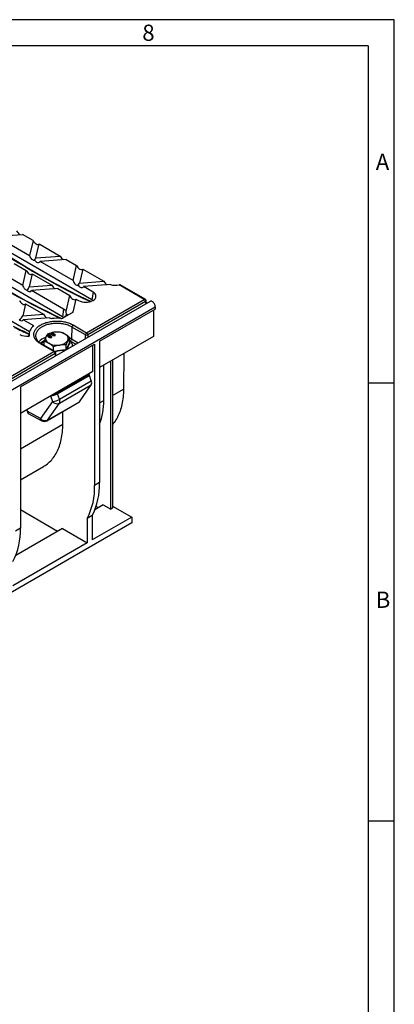
# Model space of a CAD drawing. Units: millimetres. Extents: x 35 to 2065, y 35 to 1450.
# Drawn here: x 1851 to 2065, y 888 to 1450 of the extents above; entities that cross this region are included whole.
import ezdxf

# ---------------------------------------------------------------- set-up
doc = ezdxf.new("R2010")
doc.units = ezdxf.units.MM
doc.header["$LTSCALE"] = 5
doc.layers.add('HAURATON_FRAME_LOGO', color=1, linetype='Continuous')
doc.layers.add('HAURATON_PRODUCT_CONTOUR', color=7, linetype='Continuous', lineweight=25)
doc.styles.add('SLDTEXTSTYLE1', font='GOTHIC.TTF', dxfattribs={"width": 0.913})

msp = doc.modelspace()

# ---------------------------------------------------------------- linework, layer by layer
at = {"layer": 'HAURATON_FRAME_LOGO'}
for p, q in [((2065, 1450), (35, 1450)), ((2065, 190), (2065, 1450)), ((2050, 1435), (50, 1435)), ((2050, 1435), (2050, 190)), ((2065, 1242.5), (2050, 1242.5)), ((2050, 992.5), (2065, 992.5))]:
    msp.add_line(p, q, dxfattribs=at)
at = {"layer": 'HAURATON_PRODUCT_CONTOUR'}
for p, q in [((1892.3, 1290.02), (1825.8, 1328.4)), ((1837.75, 1326.31), (1852.72, 1327.44)), ((1858.67, 1324.01), (1852.72, 1327.44)), ((1837.75, 1326.31), (1856.7, 1315.37)), ((1858.67, 1324.01), (1856.7, 1315.37)), ((1860.3, 1314.01), (1862.12, 1322.01)), ((1862.12, 1322.01), (1874.15, 1315.07)), ((1875.51, 1280.33), (1809.01, 1318.71)), ((1847.94, 1310.82), (1854.77, 1306.88)), ((1860.3, 1314.01), (1874.15, 1315.07)), ((1877.61, 1313.07), (1862.64, 1311.94)), ((1881.59, 1301), (1862.64, 1311.94)), ((1877.61, 1313.07), (1883.56, 1309.64)), ((1856.61, 1271.86), (1793.01, 1308.57)), ((1852.8, 1298.24), (1832.98, 1309.68)), ((1852.8, 1298.24), (1854.77, 1306.88)), ((1858.22, 1304.89), (1856.52, 1297.47)), ((1858.22, 1304.89), (1869.38, 1298.44)), ((1881.59, 1301), (1883.56, 1309.64)), ((1887.01, 1307.64), (1885.19, 1299.65)), ((1887.01, 1307.64), (1899.04, 1300.7)), ((1885.19, 1299.65), (1899.04, 1300.7)), ((1902.84, 1298.73), (1887.53, 1297.57)), ((1856.52, 1297.47), (1869.38, 1298.44)), ((1872.83, 1296.45), (1857.87, 1295.31)), ((1876.13, 1284.77), (1857.87, 1295.31)), ((1872.83, 1296.45), (1879.66, 1292.51)), ((1892.92, 1294.46), (1887.53, 1297.57)), ((1892.92, 1294.46), (1892.3, 1290.02)), ((1922.2, 1290.3), (1907.8, 1298.62)), ((1922.7, 1290.35), (1908.43, 1298.6)), ((1925.56, 1289.19), (1573.42, 1085.9)), ((1854.31, 1287.76), (1852.75, 1280.92)), ((1854.31, 1287.76), (1864.6, 1281.82)), ((1877.58, 1283.4), (1879.66, 1292.51)), ((1883.11, 1290.52), (1881.42, 1283.1)), ((1883.11, 1290.52), (1884.6, 1289.66)), ((1889.26, 1271.28), (1922.2, 1290.3)), ((1922.91, 1289.12), (1889.96, 1270.1)), ((1892.89, 1289.66), (1892.92, 1289.67)), ((1923.19, 1287.82), (1922.91, 1289.12)), ((1923.54, 1288.02), (1923.18, 1289.69)), ((1576.36, 1082.8), (1928.5, 1286.08)), ((1852.75, 1280.92), (1864.6, 1281.82)), ((1876.13, 1284.77), (1875.51, 1280.33)), ((1876.87, 1280.31), (1881.74, 1283.12)), ((1881.42, 1283.1), (1881.74, 1283.12)), ((1896.68, 1266.44), (1928.5, 1284.81)), ((1927.44, 1284.2), (1927.44, 1269.09)), ((1928.5, 1286.08), (1928.5, 1284.81)), ((1868.07, 1279.83), (1853.09, 1278.69)), ((1859.08, 1275.23), (1853.09, 1278.69)), ((1876.11, 1279.97), (1876.13, 1279.98)), ((1876.92, 1280.5), (1876.86, 1280.5)), ((1876.87, 1280.31), (1876.92, 1280.5)), ((1856.43, 1271.24), (1856.02, 1269.32)), ((1869.4, 1270.47), (1869.4, 1270.72)), ((1870.5, 1270.49), (1870.5, 1270.73)), ((1880.9, 1274.52), (1880.6, 1267.73)), ((1888.55, 1270.1), (1880.9, 1274.52)), ((1881.61, 1275.7), (1889.26, 1271.28)), ((1860.11, 1269.28), (1860.11, 1269.27)), ((1870.61, 1260.52), (1862.96, 1264.94)), ((1871.11, 1260.57), (1863.46, 1264.99)), ((1865.04, 1264.08), (1865.04, 1266.27)), ((1867.36, 1269.29), (1867.36, 1269.54)), ((1867.46, 1269.34), (1867.36, 1269.29)), ((1867.4, 1269.22), (1867.4, 1268.97)), ((1867.56, 1268.81), (1867.56, 1269.03)), ((1868.12, 1268.59), (1868.12, 1268.83)), ((1868.23, 1268.78), (1868.12, 1268.73)), ((1868.23, 1268.78), (1868.23, 1269.03)), ((1868.51, 1270.18), (1868.29, 1270.05)), ((1868.29, 1270.05), (1868.51, 1269.92)), ((1868.31, 1268.75), (1868.31, 1268.51)), ((1868.39, 1268.98), (1868.39, 1269.22)), ((1868.43, 1268.39), (1868.43, 1268.61)), ((1868.46, 1269.31), (1868.46, 1269.56)), ((1868.51, 1269.93), (1868.5, 1269.93)), ((1868.74, 1270.05), (1868.51, 1270.18)), ((1868.51, 1269.93), (1868.51, 1270.18)), ((1868.51, 1269.92), (1868.74, 1270.05)), ((1868.53, 1269.93), (1868.51, 1269.93)), ((1868.58, 1268.97), (1868.58, 1269.1)), ((1868.94, 1268.42), (1868.94, 1268.62)), ((1869.07, 1268.53), (1869.07, 1268.78)), ((1869.19, 1268.81), (1869.19, 1269.05)), ((1869.5, 1270.52), (1869.4, 1270.47)), ((1869.44, 1270.4), (1869.44, 1270.15)), ((1869.6, 1269.99), (1869.6, 1270.2)), ((1870.16, 1269.76), (1870.16, 1270.01)), ((1870.27, 1269.96), (1870.16, 1269.91)), ((1870.27, 1269.96), (1870.27, 1270.2)), ((1870.35, 1269.93), (1870.35, 1269.68)), ((1870.43, 1270.15), (1870.43, 1270.4)), ((1870.47, 1269.57), (1870.47, 1269.78)), ((1870.62, 1270.15), (1870.62, 1270.28)), ((1870.98, 1269.59), (1870.98, 1269.8)), ((1871.11, 1269.71), (1871.11, 1269.95)), ((1871.23, 1269.99), (1871.23, 1270.23)), ((1879.53, 1265.48), (1879.53, 1268.51)), ((1879.89, 1266.54), (1879.53, 1266.74)), ((1879.54, 1265.44), (1879.67, 1265.33)), ((1883.11, 1264.69), (1879.89, 1266.54)), ((1880.6, 1267.73), (1884.49, 1265.48)), ((1888.55, 1267.83), (1888.55, 1270.1)), ((1889.96, 1270.1), (1889.96, 1268.64)), ((1927.44, 1269.09), (1896.68, 1251.33)), ((1896.68, 1266.44), (1896.68, 1185.73)), ((1624.09, 1118.21), (1870.61, 1260.52)), ((1871.32, 1259.34), (1624.8, 1117.02)), ((1851.43, 1240.31), (1893.85, 1264.81)), ((1870.34, 1261.01), (1870.34, 1263.21)), ((1871.44, 1257.95), (1871.32, 1259.34)), ((1871.76, 1258.13), (1871.61, 1259.79)), ((1877.59, 1261.5), (1877.59, 1264.33)), ((1892.79, 1249.09), (1892.79, 1264.19)), ((1893.85, 1264.81), (1893.85, 1184.09)), ((1910.47, 1259.29), (1910.35, 1239.05)), ((1903.04, 1170.49), (1903.04, 1255.01)), ((1904.1, 1255.62), (1904.1, 1171.1)), ((1892.79, 1249.09), (1851.43, 1225.21)), ((1899.04, 1232.52), (1899.16, 1252.76)), ((1872.63, 1236.82), (1890.79, 1247.3)), ((1872.71, 1236.42), (1890.86, 1246.91)), ((1873.81, 1233.24), (1891.95, 1243.71)), ((1890.79, 1247.3), (1890.79, 1247.93)), ((1891.95, 1243.71), (1890.86, 1246.91)), ((1851.43, 1240.31), (1851.43, 1159.6)), ((1872.63, 1236.82), (1872.63, 1237.45)), ((1873.74, 1230.98), (1891.88, 1241.45)), ((1885.14, 1231.86), (1891.88, 1241.45)), ((1904.1, 1235.44), (1910.35, 1239.05)), ((1869.82, 1232.02), (1862.97, 1222.36)), ((1866.55, 1221.01), (1884.81, 1231.55)), ((1866.89, 1221.33), (1885.14, 1231.86)), ((1868.72, 1235.19), (1869.82, 1232.02)), ((1873.81, 1233.24), (1872.71, 1236.42)), ((1896.68, 1231.16), (1899.04, 1232.52)), ((1855.31, 1226.48), (1855.32, 1227.45)), ((1862.97, 1222.36), (1855.31, 1226.48)), ((1866.89, 1221.33), (1873.74, 1230.98)), ((1875.7, 1219.05), (1875.75, 1226.32)), ((1855.95, 1225.1), (1863.63, 1220.97)), ((1851.43, 1205.03), (1875.7, 1219.05)), ((1851.43, 1187.24), (1864.62, 1194.86)), ((1896.68, 1185.73), (1893.85, 1184.09)), ((1872.64, 1157.84), (1851.43, 1170.08)), ((1898.8, 1172.94), (1894.02, 1170.18)), ((1895.97, 1171.31), (1894.69, 1172.05)), ((1898.8, 1172.94), (1903.04, 1170.49)), ((1904.1, 1171.1), (1903.04, 1170.49)), ((1904.1, 1172.33), (1915.06, 1166)), ((1892.44, 1166.82), (1889.61, 1165.19)), ((1889.61, 1165.19), (1889.61, 1151.31)), ((1892.44, 1166.82), (1892.44, 1152.94)), ((1915.06, 1166), (1892.44, 1152.94)), ((1915.06, 1166), (1915.06, 1162.74)), ((1915.06, 1162.74), (1592.27, 976.39)), ((1851.43, 1159.6), (1848.6, 1157.97)), ((1875.47, 1159.47), (1848.76, 1144.05)), ((1875.47, 1159.47), (1889.61, 1151.31)), ((1889.61, 1151.31), (1847.18, 1126.81))]:
    msp.add_line(p, q, dxfattribs=at)
at = {"layer": 'HAURATON_PRODUCT_CONTOUR', "flags": 128}
for points in [[(1892.85, 1289.63), (1892.59, 1289.83), (1892.3, 1290.02)], [(1928.5, 1286.08), (1928.49, 1286.34), (1928.45, 1286.61), (1928.38, 1286.88), (1928.29, 1287.16), (1928.17, 1287.44), (1928.03, 1287.71), (1927.88, 1287.97), (1927.7, 1288.22), (1927.51, 1288.45), (1927.31, 1288.66), (1927.1, 1288.84), (1926.89, 1289), (1926.67, 1289.12), (1926.46, 1289.22), (1926.25, 1289.28), (1926.05, 1289.3), (1925.86, 1289.29), (1925.68, 1289.25), (1925.56, 1289.19)], [(1862.96, 1264.94), (1862.48, 1265.23), (1862.03, 1265.54), (1861.6, 1265.86), (1861.2, 1266.19), (1860.84, 1266.54), (1860.51, 1266.9), (1860.21, 1267.26), (1859.94, 1267.64), (1859.72, 1268.02), (1859.52, 1268.41), (1859.36, 1268.81), (1859.24, 1269.21), (1859.16, 1269.61), (1859.11, 1270.01), (1859.1, 1270.42), (1859.13, 1270.82), (1859.2, 1271.23), (1859.3, 1271.63), (1859.44, 1272.02), (1859.61, 1272.42), (1859.83, 1272.8), (1860.07, 1273.18), (1860.35, 1273.55), (1860.67, 1273.92), (1861.02, 1274.27), (1861.4, 1274.61), (1861.81, 1274.94), (1862.25, 1275.25), (1862.72, 1275.55), (1863.21, 1275.84), (1863.74, 1276.11), (1864.28, 1276.36), (1864.85, 1276.6), (1865.44, 1276.82), (1866.05, 1277.02), (1866.68, 1277.2), (1867.32, 1277.37), (1867.98, 1277.51), (1868.65, 1277.63), (1869.33, 1277.73), (1870.02, 1277.81), (1870.71, 1277.87), (1871.41, 1277.91), (1872.11, 1277.93), (1872.81, 1277.92), (1873.51, 1277.89), (1874.21, 1277.85), (1874.9, 1277.78), (1875.58, 1277.68), (1876.26, 1277.57), (1876.92, 1277.44), (1877.57, 1277.29), (1878.21, 1277.12), (1878.83, 1276.92), (1879.43, 1276.71), (1880.01, 1276.49), (1880.56, 1276.24), (1881.1, 1275.98), (1881.61, 1275.7)], [(1880.9, 1274.52), (1880.4, 1274.79), (1879.88, 1275.04), (1879.34, 1275.28), (1878.77, 1275.5), (1878.18, 1275.7), (1877.57, 1275.88), (1876.95, 1276.04), (1876.31, 1276.18), (1875.66, 1276.3), (1875, 1276.4), (1874.33, 1276.48), (1873.65, 1276.53), (1872.97, 1276.57), (1872.28, 1276.58), (1871.6, 1276.57), (1870.92, 1276.53), (1870.24, 1276.48), (1869.57, 1276.4), (1868.91, 1276.3), (1868.26, 1276.18), (1867.62, 1276.04), (1867, 1275.88), (1866.39, 1275.7), (1865.8, 1275.5), (1865.23, 1275.28), (1864.69, 1275.04), (1864.17, 1274.79), (1863.67, 1274.52), (1863.2, 1274.23), (1862.76, 1273.93), (1862.35, 1273.61), (1861.97, 1273.29), (1861.62, 1272.95), (1861.31, 1272.59), (1861.03, 1272.23), (1860.78, 1271.87), (1860.58, 1271.49), (1860.41, 1271.11), (1860.27, 1270.72), (1860.18, 1270.33), (1860.12, 1269.94), (1860.1, 1269.54), (1860.11, 1269.28)], [(1876.07, 1279.94), (1875.8, 1280.14), (1875.51, 1280.33)], [(1869.4, 1270.72), (1869.25, 1270.61), (1869.16, 1270.49), (1869.14, 1270.35), (1869.21, 1270.2), (1869.37, 1270.08)], [(1869.6, 1270.2), (1869.48, 1270.31), (1869.45, 1270.43), (1869.5, 1270.52), (1869.6, 1270.6)], [(1870.28, 1270.6), (1870.4, 1270.5), (1870.43, 1270.37), (1870.38, 1270.28), (1870.27, 1270.2)], [(1870.5, 1270.49), (1870.32, 1270.57), (1870.31, 1270.57)], [(1870.62, 1270.28), (1870.7, 1270.41), (1870.69, 1270.55), (1870.62, 1270.65), (1870.5, 1270.73)], [(1867.36, 1269.54), (1867.21, 1269.43), (1867.12, 1269.31), (1867.1, 1269.18), (1867.17, 1269.03), (1867.33, 1268.9)], [(1867.36, 1269.29), (1867.21, 1269.19), (1867.14, 1269.09)], [(1867.56, 1269.03), (1867.44, 1269.13), (1867.41, 1269.25), (1867.46, 1269.34), (1867.56, 1269.42)], [(1867.52, 1268.82), (1867.44, 1268.88), (1867.42, 1268.97)], [(1868.24, 1269.42), (1868.36, 1269.32), (1868.39, 1269.2), (1868.34, 1269.1), (1868.23, 1269.03)], [(1868.38, 1268.97), (1868.39, 1268.95), (1868.34, 1268.86), (1868.23, 1268.78)], [(1868.46, 1269.31), (1868.28, 1269.39), (1868.27, 1269.39)], [(1868.43, 1268.61), (1868.34, 1268.69), (1868.32, 1268.78), (1868.36, 1268.85), (1868.45, 1268.91)], [(1868.38, 1268.4), (1868.34, 1268.44), (1868.32, 1268.51)], [(1868.58, 1269.1), (1868.66, 1269.23), (1868.65, 1269.37), (1868.58, 1269.47), (1868.46, 1269.56)], [(1868.62, 1269.16), (1868.58, 1269.23), (1868.46, 1269.31)], [(1868.96, 1268.93), (1869.05, 1268.85), (1869.07, 1268.75), (1869.02, 1268.68), (1868.94, 1268.62)], [(1869.19, 1268.81), (1869.04, 1268.87), (1869.02, 1268.87)], [(1869.06, 1268.53), (1869.07, 1268.51), (1869.03, 1268.45)], [(1869.14, 1268.5), (1869.27, 1268.59), (1869.35, 1268.7), (1869.38, 1268.81), (1869.33, 1268.94), (1869.19, 1269.05)], [(1869.4, 1270.47), (1869.25, 1270.37), (1869.18, 1270.27)], [(1869.33, 1268.68), (1869.33, 1268.7), (1869.19, 1268.81)], [(1869.56, 1269.99), (1869.48, 1270.06), (1869.46, 1270.15)], [(1870.42, 1270.15), (1870.43, 1270.13), (1870.38, 1270.04), (1870.27, 1269.96)], [(1870.47, 1269.78), (1870.38, 1269.86), (1870.36, 1269.96), (1870.4, 1270.03), (1870.49, 1270.09)], [(1870.42, 1269.58), (1870.38, 1269.62), (1870.36, 1269.69)], [(1870.66, 1270.34), (1870.62, 1270.4), (1870.5, 1270.49)], [(1871, 1270.1), (1871.09, 1270.02), (1871.11, 1269.93), (1871.06, 1269.86), (1870.98, 1269.8)], [(1871.23, 1269.99), (1871.08, 1270.05), (1871.06, 1270.05)], [(1871.1, 1269.71), (1871.11, 1269.68), (1871.07, 1269.63)], [(1871.18, 1269.68), (1871.31, 1269.77), (1871.39, 1269.87), (1871.42, 1269.99), (1871.37, 1270.12), (1871.23, 1270.23)], [(1871.37, 1269.85), (1871.37, 1269.87), (1871.23, 1269.99)], [(1871.73, 1258.44), (1872.21, 1258.43), (1872.27, 1258.43)], [(1910.35, 1239.05), (1910.33, 1237.9), (1910.28, 1236.77), (1910.21, 1235.66), (1910.11, 1234.57), (1909.98, 1233.49), (1909.83, 1232.43), (1909.65, 1231.4), (1909.45, 1230.38), (1909.22, 1229.39), (1908.96, 1228.42), (1908.68, 1227.47), (1908.37, 1226.54), (1908.04, 1225.64), (1907.68, 1224.77), (1907.3, 1223.92), (1906.89, 1223.1), (1906.46, 1222.3), (1906, 1221.53), (1905.53, 1220.79), (1905.02, 1220.08), (1904.5, 1219.39), (1904.1, 1218.91)], [(1864.62, 1194.86), (1864.88, 1195.01), (1865.57, 1195.45), (1866.25, 1195.92), (1866.9, 1196.42), (1867.53, 1196.95), (1868.14, 1197.52), (1868.74, 1198.11), (1869.3, 1198.74), (1869.85, 1199.39), (1870.38, 1200.07), (1870.88, 1200.79), (1871.36, 1201.53), (1871.81, 1202.3), (1872.24, 1203.09), (1872.65, 1203.92), (1873.03, 1204.77), (1873.39, 1205.64), (1873.72, 1206.54), (1874.03, 1207.47), (1874.31, 1208.42), (1874.57, 1209.39), (1874.8, 1210.38), (1875, 1211.4), (1875.18, 1212.43), (1875.33, 1213.49), (1875.46, 1214.56), (1875.56, 1215.66), (1875.63, 1216.77), (1875.68, 1217.9), (1875.7, 1219.05)]]:
    msp.add_lwpolyline(points, dxfattribs=at)
at = {"layer": 'HAURATON_PRODUCT_CONTOUR'}
for centre, radius, start, end in [((2061.83, 1653.32), 402.18, 234.2782, 244.9275), ((2045.15, 1643.81), 402.39, 234.2795, 244.8778), ((1905.54, 1308.1), 9.75, 253.959, 283.4216), ((1908.07, 1297.98), 0.699, 60.4504, 113.22), ((1892, 1292.07), 2.56, 291.037, 68.963), ((1888.75, 1297.64), 8.99, 242.548, 297.452), ((1922.5, 1289.9), 0.502, 65.6515, 125.6589), ((1921.37, 1289), 1.55, 4.4665, 57.2659), ((1922.2, 1289.49), 1, 11.9235, 60.0027), ((1922.58, 1289.63), 0.604, 302.9451, 6.1059), ((1874.38, 1281.47), 3.73, 31.0259, 61.9282), ((1868.41, 1282.64), 9.32, 347.9259, 356.645), ((1833.72, 1278.06), 44.18, 5.2391, 6.9397), ((1871.28, 1286.18), 7.12, 243.1688, 254.1481), ((1872.64, 1252.68), 26.86, 85.1211, 97.0638), ((1872.84, 1285.69), 6.59, 288.4006, 299.6663), ((1873.79, 1284.09), 4.73, 299.7205, 310.5564), ((1994.68, 1567.25), 327.55, 243.4208, 244.9995), ((1862.89, 1269.92), 6.54, 125.5908, 184.9054), ((1870.98, 1265.53), 5.97, 93.61, 146.3846), ((1873.3, 1255.18), 16.53, 99.3864, 112.4774), ((1869.96, 1269.73), 1.14, 61.934, 119.8274), ((1869.94, 1270), 0.684, 60.5629, 119.6107), ((1872.77, 1256.84), 14.81, 84.3405, 98.3987), ((1872.3, 1261.7), 9.94, 62.5751, 99.8389), ((1871.92, 1261.93), 9.92, 59.9863, 76.5448), ((1882.44, 1274.4), 1.55, 122.7341, 175.5335), ((1890.09, 1269.98), 1.55, 122.7341, 175.5335), ((1888.42, 1269.98), 1.55, 4.4665, 57.2659), ((1855.14, 1278.18), 8.91, 242.5196, 277.9117), ((1865.82, 1270.28), 5.8, 190.0592, 246.0044), ((1869.28, 1258.81), 10.38, 108.9848, 135.4024), ((1863.25, 1264.55), 0.482, 64.2697, 127.0408), ((1869.05, 1258.97), 8.75, 116.0521, 133.8836), ((1868, 1262.78), 4.92, 124.5973, 154.1973), ((1887.38, 1259.28), 23.41, 155.9119, 162.6323), ((1862.73, 1256.64), 9.9, 59.9696, 76.5615), ((1868.69, 1267.88), 2.85, 160.4303, 249.3667), ((1873.05, 1265.71), 7.71, 142.0005, 156.0641), ((1867.8, 1269.73), 0.954, 240.8666, 289.6028), ((1867.92, 1268.55), 1.14, 61.934, 119.8274), ((1867.9, 1268.83), 0.684, 60.5629, 119.6107), ((1867.9, 1269.62), 0.686, 240.6251, 299.2354), ((1872.28, 1274.09), 9.99, 242.6653, 279.7486), ((1859.49, 1251.61), 15.89, 46.9031, 58.9234), ((1868.27, 1268.68), 0.216, 135.1348, 251.4705), ((1868.65, 1269.34), 0.974, 242.8222, 300.6846), ((1868.67, 1269.08), 0.53, 242.8032, 300.9262), ((1868.72, 1268.46), 0.522, 62.0576, 121.1264), ((1868.83, 1268.34), 0.805, 63.1058, 107.7164), ((1869.84, 1270.91), 0.954, 240.8666, 289.6028), ((1869.94, 1270.8), 0.686, 240.6251, 299.2354), ((1870.31, 1269.86), 0.216, 135.1348, 251.4705), ((1870.69, 1270.52), 0.974, 242.8222, 300.6846), ((1870.71, 1270.25), 0.53, 242.8032, 300.9262), ((1870.76, 1269.64), 0.522, 62.0576, 121.1264), ((1870.87, 1269.51), 0.805, 63.1058, 107.7164), ((1873.59, 1270.2), 5.97, 273.61, 326.3846), ((1875.88, 1267.85), 2.85, 340.4303, 69.3667), ((1868.86, 1257.16), 15.59, 46.7872, 59.0393), ((1900.33, 1257.19), 23.83, 155.9715, 162.5726), ((1891.89, 1257.26), 14.84, 146.3286, 163.1719), ((1889.71, 1258.22), 12.3, 144.6523, 163.6652), ((1885.73, 1263.69), 7.85, 142.1282, 155.9364), ((1874.5, 1257.11), 12.24, 60.1184, 65.7202), ((1877.18, 1263.32), 4.12, 4.3297, 55.0885), ((1879.7, 1265.5), 0.17, 186.1082, 258.2382), ((1879.06, 1267.85), 1.55, 302.7341, 355.5335), ((1889.26, 1271.65), 1.7, 245.4503, 294.5497), ((1876.69, 1247.82), 16.64, 99.4291, 112.4346), ((1870.9, 1260.12), 0.496, 65.2021, 126.1084), ((1869.78, 1259.22), 1.55, 4.4665, 57.2659), ((1870.61, 1259.7), 1, 5.1864, 60.0027), ((1876.4, 1245.12), 16.21, 86.964, 108.6581), ((1871.09, 1259.8), 0.517, 296.056, 358.9966), ((1876.25, 1246.2), 14.92, 87.4725, 109.0161), ((1876.13, 1249.63), 14.77, 84.3191, 98.42), ((1892.05, 1247.32), 1.26, 180.8847, 199.4389), ((1889.56, 1242.65), 2.62, 332.6432, 23.831), ((1870.59, 1240.68), 4.37, 271.0133, 297.8446), ((1868.12, 1244.27), 9.09, 273.9162, 300.2838), ((1869.24, 1241.05), 9.05, 273.6582, 300.3211), ((1872.44, 1233.96), 3.26, 216.6886, 293.6223), ((1871.42, 1232.18), 2.62, 332.6432, 23.831), ((1884.28, 1232.46), 1.05, 300.2117, 325.4803), ((1861.64, 1232.07), 37.39, 339.5443, 0.679), ((1864.46, 1222.22), 1.5, 174.3886, 236.4339), ((1865.58, 1224.31), 3.26, 216.6886, 293.6223), ((1865.05, 1223.61), 3, 241.7343, 299.9973), ((1866.02, 1221.92), 1.05, 300.2117, 325.4803), ((1854.73, 1182.94), 39.14, 333.0199, 1.6841), ((1857.56, 1184.58), 39.14, 333.0199, 1.6841), ((1812.3, 1158.45), 39.14, 333.0199, 1.6841)]:
    msp.add_arc(centre, radius, start, end, dxfattribs=at)
for centre, major_axis, ratio, start_param, end_param in [((1846.72, 1622.13), (-214.34, 336.85), 0.546414, 2.20999, 2.440648), ((1850.88, 1328.84), (-1.69, 1.78), 0.397194, 0.890029, 2.128947), ((1860.38, 1323.35), (1.62, -1.53), 0.48074, 3.852786, 6.489019), ((1829.93, 1612.44), (-214.34, 336.85), 0.546414, 2.20999, 2.440648), ((1858.44, 1314.84), (-1.33, 2), 0.593416, 0.94791, 2.964243), ((1858.05, 1313.12), (2.15, 1.86), 0.469458, 5.026221, 5.646119), ((1861.03, 1313.35), (-1.37, 1.69), 0.724218, 1.359233, 3.375566), ((1875.77, 1314.47), (-1.69, 1.78), 0.397194, 0.890029, 2.128947), ((1856.48, 1306.23), (1.62, -1.53), 0.48074, 3.852786, 6.489019), ((1885.27, 1308.99), (1.62, -1.53), 0.48074, 3.852786, 6.489019), ((1883.33, 1300.47), (-1.33, 2), 0.593416, 0.94791, 2.964243), ((1882.94, 1298.76), (2.15, 1.86), 0.469458, 5.026221, 5.646119), ((1900.66, 1300.1), (-1.69, 1.78), 0.397194, 0.890029, 2.128947), ((1854.54, 1297.72), (-1.33, 2), 0.593416, 0.94791, 2.65798), ((1854.28, 1296.58), (2.15, 1.86), 0.469458, 4.719957, 5.646119), ((1856.25, 1296.73), (-1.37, 1.69), 0.724218, 1.665497, 3.375566), ((1871, 1297.85), (-1.69, 1.78), 0.397194, 0.890029, 2.128947), ((1885.92, 1298.98), (-1.37, 1.69), 0.724218, 1.359233, 3.375566), ((1852.57, 1289.1), (1.62, -1.53), 0.48074, 3.852786, 6.489019), ((1881.37, 1291.86), (1.62, -1.53), 0.48074, 3.852786, 6.489019), ((1866.22, 1281.22), (-1.69, 1.78), 0.397194, 0.890029, 2.128947), ((1879.17, 1282.21), (-1.5, 1.75), 0.54859, 1.18812, 1.686289), ((1879.17, 1282.21), (2.15, 1.86), 0.469458, 5.541246, 5.646119), ((1850.5, 1280.03), (2.15, 1.86), 0.469458, 4.459278, 5.646119), ((1851.48, 1280.1), (-1.37, 1.69), 0.724218, 1.926176, 3.375566), ((1879.17, 1282.21), (2.15, 1.86), 0.469458, 3.009887, 3.114761), ((1813.14, 1602.75), (-214.34, 336.85), 0.546414, 2.401672, 2.433733), ((1873.39, 1236.44), (-0.556, 0.833), 0.615776, 0.745179, 1.198964), ((1857.43, 1227.71), (1.52, 2.59), 0.573093, 2.359646, 3.162299)]:
    msp.add_ellipse(centre, major_axis=major_axis, ratio=ratio, start_param=start_param, end_param=end_param, dxfattribs=at)

# ---------------------------------------------------------------- texts
at = {"layer": 'HAURATON_FRAME_LOGO', "char_height": 9.26, "attachment_point": 1, "style": 'SLDTEXTSTYLE1'}
for s, insert in [('8', (1921.07, 1447.18)), ('A', (2054.42, 1373.45)), ('B', (2054.42, 1123.45))]:
    msp.add_mtext(s, dxfattribs=dict(at, insert=insert))

doc.saveas('drawing.dxf')
